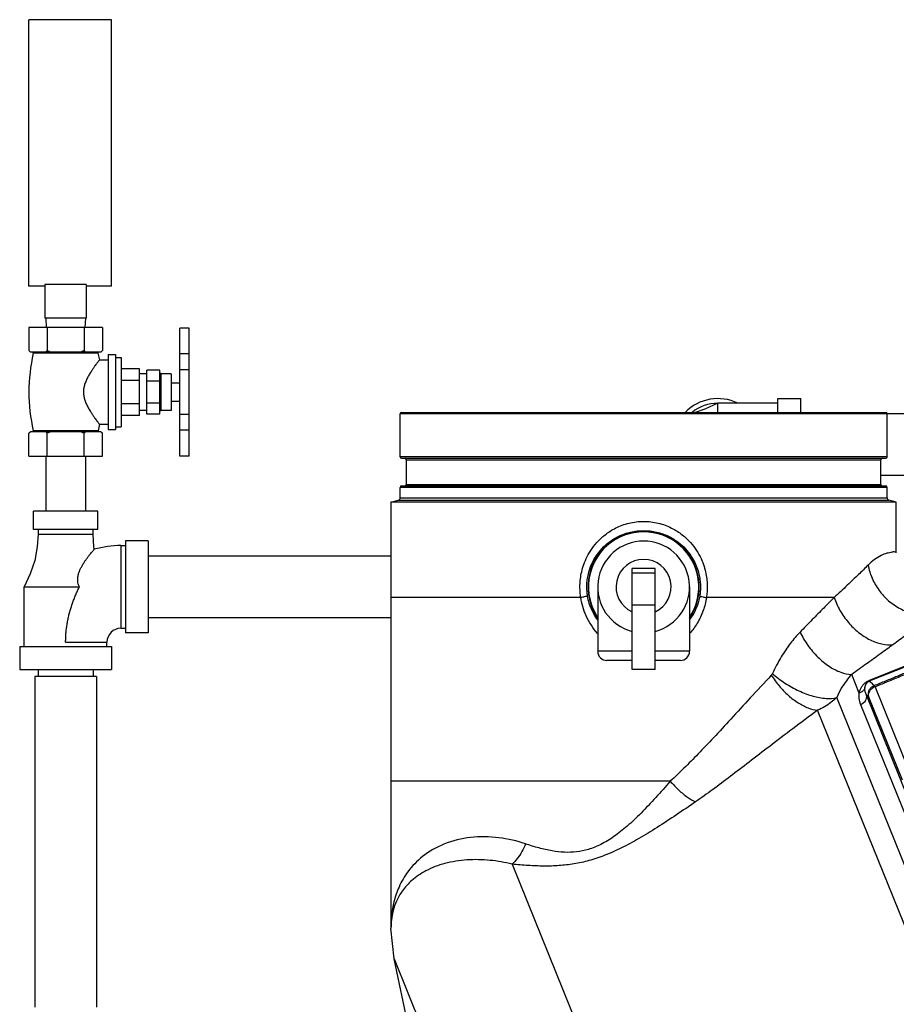
# Model space of a CAD drawing. Units: inches. Extents: x -9.3 to 23.3, y -4.3 to 23.8.
# Drawn here: x -7.9 to -4.9, y 9.4 to 12.8 of the extents above; entities that cross this region are included whole.
import ezdxf

# ---------------------------------------------------------------- set-up
doc = ezdxf.new("R2010")
doc.units = ezdxf.units.IN
doc.header["$LTSCALE"] = 1.21
doc.header["$MEASUREMENT"] = 0
doc.layers.get('0').update_dxf_attribs({"linetype": 'CONTINUOUS'})
doc.layers.add('02___PRT_ALL_AXES', color=7, linetype='CONTINUOUS')
doc.layers.add('MACHINE', color=7, linetype='CONTINUOUS')

msp = doc.modelspace()

# ---------------------------------------------------------------- linework, layer by layer
at = {"color": 7, "linetype": 'Continuous'}
for p, q in [((-7.889, 11.8592), (-7.889, 12.7654)), ((-7.6078, 12.7654), (-7.889, 12.7654)), ((-7.6078, 11.8592), (-7.6078, 12.7654)), ((-7.8343, 11.8592), (-7.889, 11.8592)), ((-7.8343, 11.8647), (-7.8343, 11.7498)), ((-7.6937, 11.8647), (-7.8343, 11.8647)), ((-7.6937, 11.8647), (-7.6937, 11.7498)), ((-7.6078, 11.8592), (-7.6937, 11.8592)), ((-7.6937, 11.7498), (-7.8343, 11.7498)), ((-7.8315, 11.7498), (-7.8299, 11.7185)), ((-7.6965, 11.7498), (-7.6982, 11.7185)), ((-7.889, 11.7185), (-7.889, 11.6398)), ((-7.639, 11.7185), (-7.889, 11.7185)), ((-7.8265, 11.7185), (-7.8265, 11.6398)), ((-7.7015, 11.7185), (-7.7015, 11.6398)), ((-7.639, 11.7185), (-7.639, 11.6398)), ((-7.3753, 11.281), (-7.3753, 11.7159)), ((-7.344, 11.7159), (-7.3753, 11.7159)), ((-7.344, 11.2811), (-7.344, 11.7159)), ((-7.644, 11.6348), (-7.884, 11.6348)), ((-7.344, 11.6284), (-7.3753, 11.6284)), ((-7.4878, 11.4235), (-7.4878, 11.5735)), ((-7.444, 11.5735), (-7.4878, 11.5735)), ((-7.444, 11.4235), (-7.444, 11.5735)), ((-7.344, 11.5743), (-7.3753, 11.5743)), ((-7.444, 11.536), (-7.4878, 11.536)), ((-7.444, 11.461), (-7.4878, 11.461)), ((-5.5453, 11.4295), (-5.5453, 11.4607)), ((-5.3422, 11.4607), (-5.5453, 11.4607)), ((-5.3422, 11.4295), (-5.3422, 11.4764)), ((-5.3422, 11.4764), (-5.264, 11.4764)), ((-5.264, 11.4295), (-5.264, 11.4764)), ((-7.444, 11.4235), (-7.4878, 11.4235)), ((-7.344, 11.4228), (-7.3753, 11.4228)), ((-4.389, 11.4251), (-4.97, 11.4251)), ((-7.344, 11.3686), (-7.3753, 11.3686)), ((-7.8315, 11.281), (-7.8315, 11.0935)), ((-7.6965, 11.281), (-7.6965, 11.0935)), ((-7.344, 11.2811), (-7.3753, 11.2811)), ((-7.344, 11.281), (-7.3753, 11.281)), ((-4.389, 11.2151), (-4.9913, 11.2151)), ((-6.6575, 11.1242), (-6.6575, 9.6745)), ((-4.9388, 10.9539), (-4.9388, 11.1242)), ((-7.8734, 11.031), (-7.8734, 11.0935)), ((-7.6547, 11.0935), (-7.8734, 11.0935)), ((-7.6547, 11.031), (-7.6547, 11.0935)), ((-7.6547, 11.031), (-7.8734, 11.031)), ((-7.8578, 11.031), (-7.8578, 11.0154)), ((-7.6703, 11.0154), (-7.6703, 11.031)), ((-7.8578, 11.0154), (-7.6703, 11.0154)), ((-7.5609, 10.992), (-7.5609, 10.6795)), ((-7.4828, 10.992), (-7.5609, 10.992)), ((-7.4828, 10.992), (-7.4828, 10.6795)), ((-7.5765, 10.9764), (-7.5765, 10.6951)), ((-7.5765, 10.9764), (-7.5609, 10.9764)), ((-6.6575, 10.9407), (-7.4828, 10.9407)), ((-5.8372, 10.5545), (-5.8372, 10.8982)), ((-5.7591, 10.8982), (-5.8372, 10.8982)), ((-5.7591, 10.5545), (-5.7591, 10.8982)), ((-5.7591, 10.8826), (-5.8372, 10.8826)), ((-7.9047, 10.6326), (-7.9047, 10.8357)), ((-7.9047, 10.8357), (-7.7172, 10.8357)), ((-6.0119, 10.7998), (-6.6575, 10.7998)), ((-5.1499, 10.7998), (-5.5845, 10.7998)), ((-5.7591, 10.7732), (-5.8372, 10.7732)), ((-6.6575, 10.7307), (-7.4828, 10.7307)), ((-7.5765, 10.6951), (-7.5609, 10.6951)), ((-7.4828, 10.6795), (-7.5609, 10.6795)), ((-7.9203, 10.6326), (-7.9203, 10.5545)), ((-7.9203, 10.6326), (-7.6078, 10.6326)), ((-7.764, 10.6482), (-7.6234, 10.6482)), ((-7.6234, 10.6326), (-7.6234, 10.6482)), ((-7.6078, 10.6326), (-7.6078, 10.5545)), ((-5.8372, 10.617), (-5.9544, 10.617)), ((-5.8372, 10.5857), (-5.9232, 10.5857)), ((-5.6419, 10.617), (-5.7591, 10.617)), ((-5.6732, 10.5857), (-5.7591, 10.5857)), ((-7.9203, 10.5545), (-7.6078, 10.5545)), ((-7.8578, 10.5545), (-7.8578, 10.531)), ((-7.6703, 10.5545), (-7.6703, 10.531)), ((-5.7591, 10.5545), (-5.8372, 10.5545)), ((-5.0304, 10.5181), (-4.8962, 10.5723)), ((-5.0295, 10.5159), (-4.8953, 10.5701)), ((-7.869, 10.531), (-7.869, 9.406)), ((-7.659, 10.531), (-7.869, 10.531)), ((-7.659, 10.531), (-7.659, 9.406)), ((-5.0649, 10.4745), (-5.0905, 10.5379)), ((-5.0295, 10.5159), (-5.0304, 10.5181)), ((-4.8951, 10.2102), (-5.0108, 10.4965)), ((-3.5071, 6.4146), (-5.1415, 10.4598)), ((-4.8689, 10.0429), (-5.0417, 10.4705)), ((-4.9175, 10.178), (-5.0318, 10.4608)), ((-4.8887, 10.0127), (-5.0592, 10.4348)), ((-3.5839, 6.4005), (-5.2063, 10.4162)), ((-5.7075, 10.1748), (-6.6575, 10.1748)), ((-6.2456, 9.8927), (-5.108, 7.0769)), ((-6.6466, 9.5708), (-6.6575, 9.6753)), ((-6.6466, 9.5708), (-6.6575, 9.6747)), ((-6.6466, 9.5708), (-5.3623, 6.3921)), ((-6.345, 8.152), (-6.6466, 9.5708))]:
    msp.add_line(p, q, dxfattribs=at)
for points in [[(-5.5453, 11.4607), (-5.5896, 11.4402), (-5.6226, 11.4295)], [(-7.8578, 11.0154), (-7.8605, 10.9718), (-7.8692, 10.9261), (-7.8842, 10.8801), (-7.9047, 10.8357)], [(-7.6665, 10.9638), (-7.6676, 10.9718), (-7.6703, 11.0154)]]:
    msp.add_lwpolyline(points, dxfattribs=at)
for centre, radius, start, end in [((-5.5453, 11.3201), 0.1562, 64.3446, 135.5342), ((-5.5453, 11.3201), 0.1406, 90, 128.8012), ((-5.7982, 10.8357), 0.1891, 326.2741, 213.7259), ((-5.7982, 10.8357), 0.1562, 284.5273, 255.4727), ((-7.5765, 10.6482), 0.3281, 90, 105.9139), ((-5.7982, 10.8357), 0.0937, 294.71, 245.29), ((-7.5765, 10.6482), 0.0469, 90, 180), ((-5.9232, 10.617), 0.0312, 180, 270), ((-5.6732, 10.617), 0.0312, 270, 360)]:
    msp.add_arc(centre, radius, start, end, dxfattribs=at)
for points, start_tangent, end_tangent in [([(-7.8854, 11.6363), (-7.8872, 11.638), (-7.889, 11.6398)], (-0.739695, 0.672943), (-0.707107, 0.707107)), ([(-7.8837, 11.6348), (-7.8854, 11.6363)], (-0.757056, 0.65335), (-0.739695, 0.672943)), ([(-7.8265, 11.6398), (-7.8284, 11.638), (-7.8301, 11.6363), (-7.8319, 11.6348)], (-0.707107, -0.707107), (-0.757056, -0.65335)), ([(-7.8158, 11.6348), (-7.8193, 11.6363), (-7.8229, 11.638), (-7.8265, 11.6398)], (-0.918166, 0.396195), (-0.894427, 0.447214)), ([(-7.7015, 11.6398), (-7.7052, 11.638), (-7.7087, 11.6363), (-7.7123, 11.6348)], (-0.894427, -0.447214), (-0.918166, -0.396195)), ([(-7.6962, 11.6348), (-7.6979, 11.6363), (-7.6997, 11.638), (-7.7015, 11.6398)], (-0.757056, 0.65335), (-0.707107, 0.707107)), ([(-7.639, 11.6398), (-7.6409, 11.638), (-7.6426, 11.6363), (-7.6444, 11.6348)], (-0.707107, -0.707107), (-0.757056, -0.65335)), ([(-6.0119, 10.7998), (-6.014, 10.8176), (-6.0147, 10.8369), (-6.0136, 10.858), (-6.0102, 10.8809), (-6.0037, 10.9058), (-5.9934, 10.9322), (-5.9782, 10.9595), (-5.9573, 10.9869), (-5.9293, 11.013), (-5.8929, 11.0362), (-5.8477, 11.0527), (-5.7982, 11.0586)], (-0.156837, 0.987624), (1, 0.000289)), ([(-5.7982, 11.0586), (-5.7484, 11.0527), (-5.7032, 11.036), (-5.6668, 11.0129), (-5.6389, 10.9867), (-5.618, 10.9593), (-5.6029, 10.932), (-5.5926, 10.9056), (-5.5861, 10.8808), (-5.5827, 10.8579), (-5.5817, 10.8368), (-5.5824, 10.8176), (-5.5845, 10.7998)], (1, -0.000275), (-0.156837, -0.987624)), ([(-5.9888, 10.8048), (-5.9907, 10.8201), (-5.9914, 10.8367), (-5.9904, 10.8549), (-5.9873, 10.8747), (-5.9815, 10.896), (-5.9723, 10.9188), (-5.9587, 10.9423), (-5.94, 10.9658), (-5.9151, 10.9883), (-5.8826, 11.0082), (-5.8423, 11.0223), (-5.7982, 11.0274)], (-0.16274, 0.986669), (1, 0.000129)), ([(-5.7982, 11.0274), (-5.7539, 11.0223), (-5.7135, 11.008), (-5.681, 10.9881), (-5.6561, 10.9656), (-5.6375, 10.9421), (-5.624, 10.9186), (-5.6147, 10.8959), (-5.609, 10.8745), (-5.6059, 10.8548), (-5.605, 10.8367), (-5.6056, 10.8201), (-5.6075, 10.8048)], (1, -0.000123), (-0.16274, -0.986669)), ([(-7.7172, 10.8357), (-7.721, 10.8457), (-7.7229, 10.8563), (-7.7227, 10.8677), (-7.7206, 10.8786), (-7.7173, 10.8889), (-7.713, 10.8985), (-7.7081, 10.908), (-7.7026, 10.9171), (-7.6971, 10.9253), (-7.6916, 10.933), (-7.6856, 10.941), (-7.6795, 10.9485), (-7.6741, 10.9551), (-7.6699, 10.96), (-7.6673, 10.9629), (-7.6665, 10.9638)], (-0.443456, 0.896296), (0.664115, 0.74763)), ([(-4.9388, 10.9539), (-4.9428, 10.9541), (-4.9539, 10.9535), (-4.9705, 10.9501), (-4.9907, 10.9422), (-5.0125, 10.9288), (-5.0344, 10.91)], (0.456186, -0.889884), (-0.711217, -0.702972)), ([(-5.0345, 10.91), (-5.0673, 10.8779), (-5.1055, 10.8413), (-5.1499, 10.7998)], (-0.711534, -0.702652), (-0.735538, -0.677484)), ([(-7.764, 10.6482), (-7.7637, 10.6631), (-7.7629, 10.6779), (-7.7614, 10.6927), (-7.7593, 10.7075), (-7.7567, 10.7222), (-7.7536, 10.7369), (-7.7498, 10.7515), (-7.7456, 10.766), (-7.7408, 10.7803), (-7.7355, 10.7945), (-7.7298, 10.8085), (-7.7237, 10.8222), (-7.7172, 10.8357)], (0.000237, 1), (0.447115, 0.894476)), ([(-5.9888, 10.8048), (-5.9921, 10.8037), (-6.0003, 10.8019), (-6.0119, 10.7998)], (-0.671724, -0.740801), (-0.984959, -0.172786)), ([(-5.9547, 10.6776), (-5.976, 10.7054), (-5.9936, 10.7377), (-6.0052, 10.7695), (-6.0119, 10.7998)], (-0.668296, 0.743896), (-0.150561, 0.988601)), ([(-5.9547, 10.7239), (-5.9568, 10.7269), (-5.9725, 10.7535), (-5.9829, 10.7798), (-5.9888, 10.8048)], (-0.592876, 0.805293), (-0.162772, 0.986664)), ([(-5.5845, 10.7998), (-5.5956, 10.7554), (-5.6159, 10.7124), (-5.6416, 10.6777)], (-0.150806, -0.988563), (-0.668065, -0.744103)), ([(-5.6075, 10.8048), (-5.6174, 10.7682), (-5.6356, 10.7327), (-5.6413, 10.7245)], (-0.162898, -0.986643), (-0.589959, -0.807433)), ([(-5.6075, 10.8048), (-5.6042, 10.8037), (-5.5961, 10.8019), (-5.5845, 10.7998)], (0.672309, -0.740271), (0.984958, -0.172793)), ([(-5.1499, 10.7998), (-5.1858, 10.7639), (-5.2246, 10.7245), (-5.2663, 10.6816)], (-0.708345, -0.705866), (-0.694923, -0.719085)), ([(-5.1499, 10.7998), (-5.1303, 10.7558), (-5.1019, 10.7152), (-5.0668, 10.681), (-5.0276, 10.6558), (-4.9875, 10.6416), (-4.9494, 10.6394)], (0.311901, -0.950115), (0.993964, 0.109703)), ([(-5.2663, 10.6816), (-5.2985, 10.6442), (-5.3302, 10.5975), (-5.3602, 10.5414)], (-0.695124, -0.71889), (-0.426135, -0.904659)), ([(-5.2663, 10.6816), (-5.2396, 10.6369), (-5.2057, 10.5972), (-5.1673, 10.5658), (-5.1278, 10.5455), (-5.0905, 10.5379)], (0.43555, -0.900165), (0.999688, -0.024967)), ([(-4.9494, 10.6394), (-4.9931, 10.6077), (-5.0402, 10.5738), (-5.0905, 10.5379)], (-0.806743, -0.590902), (-0.815277, -0.579072)), ([(-5.3639, 10.5356), (-5.4353, 10.4579), (-5.5018, 10.3856), (-5.5604, 10.3227), (-5.6129, 10.2675), (-5.6613, 10.2187), (-5.7075, 10.1748)], (-0.677298, -0.735708), (-0.736942, -0.675955)), ([(-5.3602, 10.5414), (-5.3613, 10.5392), (-5.3626, 10.5373), (-5.3639, 10.5356)], (-0.425976, -0.904734), (-0.677326, -0.735683)), ([(-5.3639, 10.5356), (-5.3371, 10.4989), (-5.3058, 10.4667), (-5.2721, 10.4413), (-5.2383, 10.4241), (-5.2063, 10.4162)], (0.53293, -0.846159), (0.995426, -0.095535)), ([(-5.3602, 10.5414), (-5.3175, 10.5087), (-5.2699, 10.4821), (-5.2218, 10.4642), (-5.1776, 10.4565), (-5.1415, 10.4598)], (0.744429, -0.667702), (0.96179, 0.273789)), ([(-5.0905, 10.5379), (-5.1085, 10.5168), (-5.1258, 10.491), (-5.1415, 10.4598)], (-0.687014, -0.726644), (-0.391428, -0.920209)), ([(-5.0649, 10.4745), (-5.0636, 10.4801), (-5.0618, 10.4853), (-5.0597, 10.4903), (-5.0572, 10.495), (-5.0542, 10.4995), (-5.0506, 10.5038), (-5.0465, 10.508), (-5.0418, 10.5118), (-5.0364, 10.5152), (-5.0304, 10.5181)], (0.185786, 0.98259), (0.92795, 0.372704)), ([(-5.014, 10.5001), (-4.9745, 10.5164), (-4.935, 10.5326), (-4.8954, 10.5489)], (0.925025, 0.379907), (0.925004, 0.379957)), ([(-5.0108, 10.4965), (-4.9713, 10.5127), (-4.9318, 10.529), (-4.8922, 10.5452)], (0.924777, 0.380509), (0.924755, 0.380563)), ([(-5.0455, 10.4926), (-5.0495, 10.4847), (-5.0562, 10.4784), (-5.0649, 10.4745)], (-0.290292, -0.956938), (-0.961441, -0.275012)), ([(-5.0417, 10.4705), (-5.0439, 10.4764), (-5.0452, 10.4821), (-5.0457, 10.4875), (-5.0455, 10.4926)], (-0.410152, 0.912017), (0.101173, 0.994869)), ([(-5.0455, 10.4926), (-5.045, 10.4957), (-5.0444, 10.4985), (-5.0435, 10.5012), (-5.0424, 10.5037), (-5.041, 10.5062), (-5.0394, 10.5085), (-5.0374, 10.5107), (-5.0351, 10.5127), (-5.0325, 10.5145), (-5.0295, 10.5159)], (0.101237, 0.994862), (0.927771, 0.37315)), ([(-5.0318, 10.4608), (-5.0335, 10.4725), (-5.0308, 10.484), (-5.024, 10.4937), (-5.014, 10.5001)], (-0.331578, 0.943428), (0.926691, 0.375825)), ([(-5.0318, 10.4608), (-5.0328, 10.4713), (-5.0291, 10.4817), (-5.0214, 10.4906), (-5.0108, 10.4965)], (-0.316934, 0.948448), (0.942961, 0.332905)), ([(-5.0295, 10.5159), (-5.0247, 10.5106), (-5.0195, 10.5053), (-5.014, 10.5001)], (0.653633, -0.756811), (0.738883, -0.673834)), ([(-5.014, 10.5001), (-5.0132, 10.4997), (-5.0121, 10.4985), (-5.0108, 10.4965)], (0.998054, -0.062357), (0.533763, -0.845634)), ([(-5.1415, 10.4598), (-5.1612, 10.4426), (-5.1829, 10.428), (-5.2063, 10.4162)], (-0.710668, -0.703527), (-0.919752, -0.392501)), ([(-5.0592, 10.4348), (-5.0628, 10.4455), (-5.0648, 10.4557), (-5.0654, 10.4654), (-5.0649, 10.4745)], (-0.374527, 0.927216), (0.121173, 0.992631)), ([(-5.0417, 10.4705), (-5.0409, 10.4568), (-5.0473, 10.4439), (-5.0592, 10.4348)], (0.319813, -0.947481), (-0.909717, -0.415229)), ([(-5.0417, 10.4705), (-5.0385, 10.4672), (-5.0352, 10.464), (-5.0318, 10.4608)], (0.689295, -0.72448), (0.737322, -0.675541)), ([(-5.2063, 10.4162), (-5.2908, 10.3533), (-5.3695, 10.2934), (-5.4396, 10.2396), (-5.5036, 10.1907), (-5.5635, 10.146), (-5.6219, 10.1045)], (-0.804641, -0.593762), (-0.823799, -0.566883)), ([(-5.7075, 10.1748), (-5.757, 10.1194), (-5.807, 10.0663), (-5.8542, 10.0218), (-5.8995, 9.9862), (-5.9436, 9.9598), (-5.9861, 9.9427), (-6.027, 9.9343), (-6.0676, 9.933), (-6.1098, 9.9377), (-6.154, 9.9476), (-6.1998, 9.9616)], (-0.661371, -0.750059), (-0.947408, 0.320029)), ([(-5.7075, 10.1748), (-5.6782, 10.1444), (-5.6491, 10.1204), (-5.6219, 10.1045)], (0.655741, -0.754986), (0.91205, -0.410078)), ([(-5.6219, 10.1045), (-5.6862, 10.0607), (-5.7524, 10.0173), (-5.8146, 9.9795), (-5.8737, 9.9479), (-5.9303, 9.9228), (-5.9841, 9.9048), (-6.0354, 9.8935), (-6.0858, 9.8876), (-6.1374, 9.886), (-6.1908, 9.888), (-6.2456, 9.8927)], (-0.823676, -0.56706), (-0.994436, 0.105345)), ([(-6.1998, 9.9616), (-6.2905, 9.9825), (-6.3867, 9.9833), (-6.4772, 9.9606), (-6.5502, 9.9182), (-6.5998, 9.867), (-6.6302, 9.8149), (-6.6473, 9.7646), (-6.6554, 9.7175), (-6.6575, 9.675)], (-0.947471, 0.319843), (-0.000314, -1)), ([(-6.1998, 9.9616), (-6.2125, 9.9354), (-6.2279, 9.9122), (-6.2456, 9.8927)], (-0.378548, -0.925582), (-0.73048, -0.682934)), ([(-6.2456, 9.8927), (-6.3206, 9.9056), (-6.3991, 9.9069), (-6.4743, 9.8947), (-6.5385, 9.8699), (-6.5865, 9.8372), (-6.6187, 9.8019), (-6.6388, 9.7671), (-6.6504, 9.7339), (-6.656, 9.7029), (-6.6575, 9.6751)], (-0.970662, 0.240449), (-0.000762, -1)), ([(-6.6575, 9.6751), (-6.6575, 9.6747)], (-0.000762, -1), (0.000612, -1)), ([(-6.6575, 9.675), (-6.6575, 9.6746)], (-0.000314, -1), (0.000771, -1))]:
    msp.add_spline(points, degree=3, dxfattribs=dict(at, start_tangent=start_tangent, end_tangent=end_tangent))
at = {"layer": '02___PRT_ALL_AXES', "color": 7, "linetype": 'Continuous'}
for p, q in [((-7.889, 11.6398), (-7.884, 11.6348)), ((-7.654, 11.6305), (-7.874, 11.6305)), ((-7.654, 11.6305), (-7.6493, 11.6079)), ((-7.639, 11.6398), (-7.644, 11.6348)), ((-7.619, 11.626), (-7.619, 11.371)), ((-7.619, 11.626), (-7.594, 11.626)), ((-7.594, 11.626), (-7.594, 11.371)), ((-7.6493, 11.6079), (-7.619, 11.6079)), ((-7.594, 11.6162), (-7.5753, 11.6162)), ((-7.5753, 11.6162), (-7.5753, 11.3809)), ((-7.5128, 11.5779), (-7.5753, 11.5779)), ((-7.5128, 11.4192), (-7.5128, 11.5779)), ((-7.4878, 11.561), (-7.5128, 11.561)), ((-7.4401, 11.561), (-7.4401, 11.436)), ((-7.4053, 11.561), (-7.4401, 11.561)), ((-7.4053, 11.561), (-7.4053, 11.436)), ((-7.5128, 11.5382), (-7.5753, 11.5382)), ((-7.4053, 11.5298), (-7.3753, 11.5298)), ((-7.5128, 11.4589), (-7.5753, 11.4589)), ((-7.4053, 11.4673), (-7.3753, 11.4673)), ((-7.4878, 11.436), (-7.5128, 11.436)), ((-7.4053, 11.436), (-7.4401, 11.436)), ((-7.6493, 11.3892), (-7.6539, 11.3673)), ((-7.6493, 11.3892), (-7.619, 11.3892)), ((-7.5128, 11.4192), (-7.5753, 11.4192)), ((-7.889, 11.281), (-7.889, 11.3585)), ((-7.644, 11.3635), (-7.884, 11.3635)), ((-7.6539, 11.3673), (-7.8742, 11.3673)), ((-7.8265, 11.281), (-7.8265, 11.3585)), ((-7.7015, 11.281), (-7.7015, 11.3585)), ((-7.639, 11.281), (-7.639, 11.3585)), ((-7.619, 11.371), (-7.594, 11.371)), ((-7.594, 11.3809), (-7.5753, 11.3809)), ((-7.889, 11.281), (-7.639, 11.281)), ((-5.9544, 10.8357), (-5.9544, 10.617)), ((-5.6419, 10.8357), (-5.6419, 10.617))]:
    msp.add_line(p, q, dxfattribs=at)
for centre, radius, start, end in [((-7.3014, 11.4985), 0.5876, 167.0262, 192.9034), ((-7.8775, 11.6313), 0.00353, 347.0262, 69.4052), ((-7.6506, 11.6313), 0.00353, 110.5948, 192.9738), ((-7.4401, 11.5649), 0.00391, 180, 270), ((-7.4401, 11.4321), 0.00391, 90, 180), ((-7.8772, 11.3666), 0.00309, 290.5807, 12.9034), ((-7.6509, 11.3666), 0.00309, 167.0966, 249.4193), ((-5.7982, 10.8357), 0.1875, 326.4841, 213.5159)]:
    msp.add_arc(centre, radius, start, end, dxfattribs=at)
for points, start_tangent, end_tangent in [([(-7.6493, 11.6079), (-7.6496, 11.6075), (-7.6507, 11.6061), (-7.6524, 11.6039), (-7.6546, 11.6009), (-7.6574, 11.5971), (-7.6609, 11.5924), (-7.6653, 11.5862), (-7.671, 11.578), (-7.6776, 11.5679), (-7.6847, 11.5563), (-7.6915, 11.5436), (-7.6972, 11.5304), (-7.7012, 11.5176), (-7.7032, 11.5053), (-7.7033, 11.4932), (-7.7015, 11.4809), (-7.6978, 11.4681), (-7.6921, 11.4548), (-7.6853, 11.4419), (-7.6782, 11.4301), (-7.6715, 11.4198), (-7.6657, 11.4114), (-7.6611, 11.405), (-7.6576, 11.4002), (-7.6547, 11.3964), (-7.6524, 11.3933), (-7.6507, 11.391), (-7.6497, 11.3896), (-7.6493, 11.3892)], (-0.607031, -0.794678), (0.607031, -0.794678)), ([(-7.8854, 11.362), (-7.8872, 11.3603), (-7.889, 11.3585)], (-0.739695, -0.672943), (-0.707107, -0.707107)), ([(-7.8837, 11.3635), (-7.8854, 11.362)], (-0.757056, -0.65335), (-0.739695, -0.672943)), ([(-7.8265, 11.3585), (-7.8284, 11.3603), (-7.8301, 11.362), (-7.8319, 11.3635)], (-0.707107, 0.707107), (-0.757056, 0.65335)), ([(-7.8158, 11.3635), (-7.8193, 11.362), (-7.8229, 11.3603), (-7.8265, 11.3585)], (-0.918166, -0.396195), (-0.894427, -0.447214)), ([(-7.7015, 11.3585), (-7.7052, 11.3603), (-7.7087, 11.362), (-7.7123, 11.3635)], (-0.894427, 0.447214), (-0.918166, 0.396195)), ([(-7.6962, 11.3635), (-7.6979, 11.362), (-7.6997, 11.3603), (-7.7015, 11.3585)], (-0.757056, -0.65335), (-0.707107, -0.707107)), ([(-7.639, 11.3585), (-7.6409, 11.3603), (-7.6426, 11.362), (-7.6444, 11.3635)], (-0.707107, 0.707107), (-0.757056, 0.65335))]:
    msp.add_spline(points, degree=3, dxfattribs=dict(at, start_tangent=start_tangent, end_tangent=end_tangent))
at = {"layer": 'MACHINE', "color": 7, "linetype": 'Continuous'}
for p, q in [((-6.6263, 11.2782), (-6.6263, 11.4245)), ((-4.97, 11.4245), (-6.6263, 11.4245)), ((-6.6213, 11.4295), (-4.975, 11.4295)), ((-4.97, 11.2782), (-4.97, 11.4245)), ((-4.97, 11.2782), (-6.6263, 11.2782)), ((-6.6213, 11.2732), (-4.975, 11.2732)), ((-6.605, 11.1845), (-6.605, 11.2682)), ((-6.605, 11.2682), (-4.9913, 11.2682)), ((-4.9913, 11.1845), (-4.9913, 11.2682)), ((-6.6263, 11.1386), (-6.6263, 11.1745)), ((-4.97, 11.1745), (-6.6263, 11.1745)), ((-6.6213, 11.1795), (-4.975, 11.1795)), ((-6.605, 11.1845), (-4.9913, 11.1845)), ((-4.97, 11.1386), (-4.97, 11.1745)), ((-6.6575, 11.1242), (-6.6321, 11.1311)), ((-4.9388, 11.1242), (-6.6575, 11.1242)), ((-6.6321, 11.1311), (-4.9643, 11.1311)), ((-6.6263, 11.1386), (-4.97, 11.1386)), ((-4.9388, 11.1242), (-4.9643, 11.1311))]:
    msp.add_line(p, q, dxfattribs=at)
for centre, radius, start, end in [((-6.6213, 11.4245), 0.005, 90, 180), ((-4.975, 11.4245), 0.005, 0, 90), ((-6.6213, 11.2782), 0.005, 180, 270), ((-6.61, 11.2682), 0.005, 0, 90), ((-4.9863, 11.2682), 0.005, 90, 180), ((-4.975, 11.2782), 0.005, 270, 360), ((-6.6213, 11.1745), 0.005, 90, 180), ((-6.61, 11.1845), 0.005, 270, 360), ((-4.9863, 11.1845), 0.005, 180, 270), ((-4.975, 11.1745), 0.005, 0, 90), ((-6.6341, 11.1386), 0.00781, 285, 360), ((-4.9622, 11.1386), 0.00781, 180, 255)]:
    msp.add_arc(centre, radius, start, end, dxfattribs=at)
for points, start_tangent, end_tangent in [([(-5.0345, 10.91), (-5.0211, 10.8655), (-4.9974, 10.8241), (-4.9649, 10.7888), (-4.9259, 10.7622), (-4.8833, 10.746), (-4.8401, 10.7416)], (0.169201, -0.985582), (0.99935, 0.036063)), ([(-4.834, 10.7264), (-4.8681, 10.7002), (-4.9064, 10.6712), (-4.9494, 10.6394)], (-0.790937, -0.611898), (-0.80674, -0.590906))]:
    msp.add_spline(points, degree=3, dxfattribs=dict(at, start_tangent=start_tangent, end_tangent=end_tangent))

doc.saveas('drawing.dxf')
